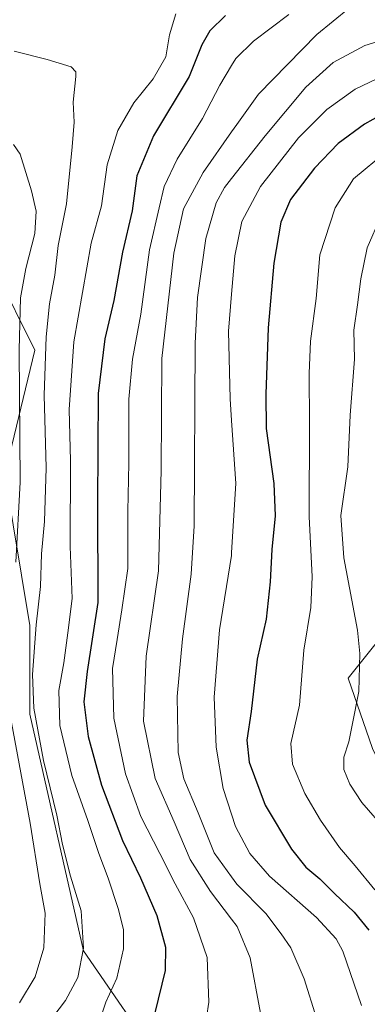
# Model space of a CAD drawing. Units: metres. Extents: x 613618 to 617049, y 4768705 to 4771076.
# Drawn here: x 613955 to 614058, y 4769410 to 4769703 of the extents above; entities that cross this region are included whole.
import ezdxf

# ---------------------------------------------------------------- set-up
doc = ezdxf.new("R2010")
doc.units = ezdxf.units.M
doc.header["$MEASUREMENT"] = 0
for name, color, linetype, lineweight in [('Arbolado forestal CxS', 92, 'Continuous', 0), ('Comarca CxS', 21, 'Continuous', 0), ('Comunidad Autónoma CxS', 142, 'Continuous', 0), ('Curva de nivel maestra', 30, 'Continuous', 30), ('Curva de nivel normal', 30, 'Continuous', 0), ('Espacio natural protegido CxS', 121, 'Continuous', 0), ('Municipio CxS', 4, 'Continuous', 0), ('Pastizal CxS', 92, 'Continuous', 0), ('Provincia CxS', 1, 'Continuous', 0)]:
    doc.layers.add(name, color=color, linetype=linetype, lineweight=lineweight)

# ---------------------------------------------------------------- blocks, each defined once
blk = doc.blocks.new('*U8')
at = {"layer": 'Arbolado forestal CxS', "color": 92, "linetype": 'Continuous', "lineweight": 0}
for points in [[(614140.7711, 4769393.3105, 758.3831), (614129.8674, 4769443.9585, 755.804), (614110.8303, 4769486.2309, 751.7583), (614091.4489, 4769508.8087, 753.0224), (614068.4503, 4769515.7787, 760.4649), (614061.4717, 4769517.8943, 763.4225), (614052.7429, 4769506.9697, 766.4915), (614060.0352, 4769486.1167, 763.0159), (614071.8171, 4769462.1571, 763.5435), (614078.5579, 4769435.5807, 769.1796), (614072.9849, 4769425.9729, 772.8397), (614071.2476, 4769414.5151, 775.398), (614066.0897, 4769407.4291, 777.4182)], [(613997.9349, 4769391.2063, 798.9603), (613974.0873, 4769425.9045, 810.6646), (613958.1777, 4769496.2987, 811.3275), (613958.1779, 4769522.6277, 811.4778), (613950.7388, 4769567.6123, 819.6235), (613959.6409, 4769604.5397, 812.5027), (613947.9404, 4769627.9425, 821.8023)]]:
    blk.add_polyline3d(points, dxfattribs=at)

msp = doc.modelspace()

# ---------------------------------------------------------------- linework, layer by layer
at = {"layer": 'Arbolado forestal CxS', "color": 92, "linetype": 'Continuous', "lineweight": 0}
for points in [[(613997.9349, 4769391.2063, 798.9603), (613974.0873, 4769425.9045, 810.6646), (613958.1777, 4769496.2987, 811.3275), (613958.1779, 4769522.6277, 811.4778), (613950.7388, 4769567.6123, 819.6235), (613959.6409, 4769604.5397, 812.5027), (613947.9404, 4769627.9425, 821.8023)], [(614140.7711, 4769393.3105, 758.3831), (614129.8674, 4769443.9585, 755.804), (614110.8303, 4769486.2309, 751.7583), (614091.4489, 4769508.8087, 753.0224), (614068.4503, 4769515.7787, 760.4649), (614061.4717, 4769517.8943, 763.4225), (614052.7429, 4769506.9697, 766.4915), (614060.0352, 4769486.1167, 763.0159), (614071.8171, 4769462.1571, 763.5435), (614078.5579, 4769435.5807, 769.1796), (614072.9849, 4769425.9729, 772.8397), (614071.2476, 4769414.5151, 775.398), (614066.0897, 4769407.4291, 777.4182)]]:
    msp.add_polyline3d(points, dxfattribs=at)
at = {"layer": 'Comarca CxS', "color": 21, "linetype": 'Continuous', "lineweight": 0}
msp.add_3dface([(617049.44, 4768762.13), (613656.6, 4768704.88), (613618.08, 4771018.44), (617009.75, 4771075.7)], dxfattribs=at)
at = {"layer": 'Comunidad Autónoma CxS', "color": 142, "linetype": 'Continuous', "lineweight": 0}
msp.add_3dface([(617049.44, 4768762.13), (613656.6, 4768704.88), (613618.08, 4771018.44), (617009.75, 4771075.7)], dxfattribs=at)
at = {"layer": 'Curva de nivel maestra', "color": 30, "linetype": 'Continuous', "lineweight": 30, "flags": 128}
for points, elevation in [([(614016.27, 4769704.0301), (614011.66, 4769699.5101), (614009.26, 4769695.3601), (614005.47, 4769685.8701), (613994.92, 4769668.2301), (613989.94, 4769656.3301), (613988.56, 4769645.9401), (613985.67, 4769633.7201), (613983.12, 4769619.3201), (613980.38, 4769607.8901), (613978.42, 4769591.6601), (613978.2, 4769558.7501), (613978.33, 4769529.4901), (613975.15, 4769509.0201), (613974.14, 4769500.0001), (613975.44, 4769489.6201), (613979.48, 4769475.2201), (613985.65, 4769458.7201), (613991.04, 4769447.6601), (613995.85, 4769436.4701), (613998.5, 4769426.9901), (613998.38, 4769420.1301), (613995.28, 4769407.5101)], 800), ([(614067.55, 4769677.3001), (614057.57, 4769671.7801), (614049.81, 4769665.9901), (614042.77, 4769658.6501), (614035.6, 4769649.3401), (614032.72, 4769642.5601), (614030.65, 4769630.3601), (614029, 4769611.1801), (614028.33, 4769591.4701), (614028.42, 4769581.2001), (614030.62, 4769564.8601), (614031.09, 4769555.3001), (614030.05, 4769545.2801), (614029.62, 4769535.6301), (614028.38, 4769524.5201), (614025.72, 4769512.6601), (614023.92, 4769497.0601), (614022.62, 4769488.5701), (614023.31, 4769482.0501), (614028.04, 4769469.3001), (614035.87, 4769456.1301), (614040.15, 4769450.8601), (614044.31, 4769447.3501), (614048.73, 4769442.9601), (614054.59, 4769437.4101), (614058.87, 4769432.1001)], 775)]:
    msp.add_lwpolyline(points, dxfattribs=dict(at, elevation=elevation))
at = {"layer": 'Curva de nivel normal', "color": 30, "linetype": 'Continuous', "lineweight": 0, "flags": 128}
for points, elevation in [([(614001.52, 4769704.58), (613999.62, 4769698.34), (613998.52, 4769691.79), (613994.75, 4769685.19), (613989.04, 4769678.05), (613984.33, 4769669.87), (613981.14, 4769659.68), (613979.43, 4769647.45), (613976.35, 4769636.34), (613971.23, 4769607), (613969.87, 4769586.92), (613970.21, 4769571.59), (613970.16, 4769546.2), (613970.69, 4769530.73), (613969.47, 4769520.51), (613968.24, 4769511.61), (613966.8, 4769503.31), (613967.06, 4769492.96), (613970.66, 4769478.05), (613975.42, 4769464.74), (613978.62, 4769454.87), (613981.39, 4769447.52), (613984.38, 4769438.57), (613985.98, 4769432.32), (613986.01, 4769426.54), (613984.01, 4769417.85), (613980.74, 4769410.71), (613979.27, 4769406.18)], 805), ([(614053.16, 4769706.29), (614043.46, 4769698.36), (614034.72, 4769689.49), (614026.12, 4769680.63), (614019.67, 4769671.65), (614018.1, 4769669.4194), (614009.64, 4769657.4), (614003.83, 4769646.53), (614000.9, 4769633.41), (613997.41, 4769602.04), (613997.19, 4769568.76), (613996.37, 4769538.91), (613992.67, 4769513.54), (613991.88, 4769494.19), (613995.42, 4769477.19), (614001.07, 4769464.26), (614005.82, 4769453.14), (614011.87, 4769443.58), (614018.1, 4769435.3702), (614019.8, 4769433.13), (614023.62, 4769423.82), (614026.67, 4769407.45)], 790), ([(614009.28, 4769396.98), (614011.39, 4769410.71), (614010.89, 4769423.97), (614006.78, 4769435.8), (614001.32, 4769445.86), (613996.79, 4769454.88), (613991.16, 4769465.86), (613986.56, 4769478.6), (613983.06, 4769495.1), (613982.68, 4769509.87), (613984.08, 4769518.51), (613985.44, 4769527.33), (613987.23, 4769539.64), (613987.31, 4769556.62), (613987.54, 4769570.93), (613987.58, 4769589.96), (613988.62, 4769601.9), (613991.08, 4769615.27), (613993.74, 4769634.4), (613996.55, 4769646.87), (613998.09, 4769653.2), (614001.9, 4769661.29), (614009.5, 4769673.39), (614014.58, 4769683.31), (614018.1, 4769689.1402), (614019.41, 4769691.31), (614024.58, 4769696.4), (614035.15, 4769704.37)], 795), ([(614068.39, 4769698.38), (614057.68, 4769695.08), (614048.34, 4769690.12), (614040.13, 4769682.71), (614028.07, 4769668.24), (614018.1, 4769655.5756), (614015.97, 4769652.87), (614013.52, 4769648.31), (614010.43, 4769637.72), (614007.99, 4769620.2), (614007.31, 4769606.61), (614007, 4769552.3), (614006.06, 4769537.96), (614003.47, 4769518.66), (614001.97, 4769501.52), (614002.25, 4769484.96), (614003.87, 4769477.05), (614008.17, 4769466.97), (614012.92, 4769455.03), (614018.1, 4769447.9363), (614019.66, 4769445.8), (614028.28, 4769437), (614032.89, 4769430.97), (614035.72, 4769426.87), (614039.7, 4769417.63), (614043.32, 4769405.92)], 785), ([(613963.39, 4769404.15), (613968.72, 4769411.2), (613972.38, 4769418.06), (613974.04, 4769426.77), (613973.42, 4769437.86), (613970.25, 4769448.19), (613967.88, 4769457.52), (613966.19, 4769466.3), (613962.17, 4769482.58), (613959.31, 4769498.08), (613958.97, 4769508.14), (613960.04, 4769522.86), (613961.32, 4769534.22), (613961.61, 4769543.99), (613962.54, 4769553.56), (613963.03, 4769569.53), (613962.4, 4769591.18), (613962.99, 4769608.46), (613964.02, 4769618.31), (613965.58, 4769626.86), (613966.58, 4769635.62), (613969.03, 4769648.08), (613970.68, 4769664.96), (613971.36, 4769672.37), (613971.03, 4769678.32), (613971.85, 4769685.9), (613971.85, 4769687.32), (613970.39, 4769688.77), (613963.29, 4769691.01), (613953.47, 4769693.48)], 810), ([(614063.55, 4769686.34), (614054.83, 4769682.11), (614046.44, 4769676.14), (614037.97, 4769667.66), (614026.72, 4769653.16), (614021.13, 4769642.82), (614019.04, 4769632.6), (614018.1, 4769621.2285), (614017.19, 4769610.22), (614017.65, 4769590.03), (614018.1, 4769583.5945), (614019.41, 4769564.86), (614018.1, 4769544.4259), (614018.04, 4769543.49), (614014.47, 4769521.38), (614012.9, 4769501.32), (614013.48, 4769486.52), (614015.64, 4769474.19), (614018.1, 4769466.5539), (614019.29, 4769462.86), (614023.49, 4769454.86), (614029.37, 4769448.19), (614043.34, 4769435.86), (614049.23, 4769429.54), (614051.2, 4769425.8), (614056.68, 4769409.69)], 780), ([(613953.24, 4769665.66), (613955.21, 4769662.79), (613958.61, 4769651.87), (613960.03, 4769645.87), (613959.64, 4769639.2), (613956.96, 4769628.87), (613955.39, 4769620.14), (613955.01, 4769604.61), (613955.29, 4769565.29), (613953.97, 4769541.5)], 815), ([(614060.67, 4769444.08), (614054.83, 4769451.18), (614050.14, 4769456.67), (614044.54, 4769464.8), (614039.84, 4769472.77), (614036.19, 4769481.48), (614035.76, 4769487.55), (614038.28, 4769499), (614039.63, 4769515.31), (614041.7, 4769528.07), (614042.04, 4769537.15), (614041.14, 4769555.1), (614041.24, 4769582.7), (614041.12, 4769597.58), (614041.58, 4769607.22), (614043.22, 4769619.87), (614044.3, 4769632.87), (614048.86, 4769646.87), (614054.34, 4769655.53), (614064.18, 4769663.58)], 770), ([(614064.06, 4769461.71), (614056.82, 4769470.06), (614053.3, 4769475.5), (614051.48, 4769479.89), (614051.5, 4769483.48), (614052.91, 4769488.04), (614053.93, 4769493.07), (614055.96, 4769503.02), (614056.23, 4769514.32), (614055.58, 4769521.29), (614051.43, 4769542.76), (614050.59, 4769555.42), (614052.71, 4769569.86), (614053.39, 4769585.2), (614054.6, 4769601.87), (614054.48, 4769610.53), (614055.58, 4769618.05), (614056.48, 4769625.74), (614058.38, 4769634.96), (614062.5, 4769644.32)], 765), ([(613952.7, 4769493.86), (613958.2, 4769463.86), (613961.14, 4769445.85), (613962.66, 4769437.1), (613962.32, 4769426.82), (613959.68, 4769418.18), (613955.06, 4769410.46)], 815)]:
    msp.add_lwpolyline(points, dxfattribs=dict(at, elevation=elevation))
at = {"layer": 'Espacio natural protegido CxS', "color": 121, "linetype": 'Continuous', "lineweight": 0}
msp.add_3dface([(617049.44, 4768762.13), (613656.6, 4768704.88), (613618.08, 4771018.44), (617009.75, 4771075.7)], dxfattribs=at)
at = {"layer": 'Municipio CxS', "color": 4, "linetype": 'Continuous', "lineweight": 0}
msp.add_3dface([(617049.44, 4768762.13), (613656.6, 4768704.88), (613618.08, 4771018.44), (617009.75, 4771075.7)], dxfattribs=at)
at = {"layer": 'Pastizal CxS', "color": 92, "linetype": 'Continuous', "lineweight": 0}
for points in [[(613947.9404, 4769627.9425, 821.8023), (613959.6409, 4769604.5397, 812.5027), (613950.7388, 4769567.6123, 819.6235), (613958.1779, 4769522.6277, 811.4778), (613958.1777, 4769496.2987, 811.3275), (613974.0873, 4769425.9045, 810.6646), (613997.9349, 4769391.2063, 798.9603)], [(613997.9349, 4769391.2063, 798.9603), (613974.0873, 4769425.9045, 810.6646), (613958.1777, 4769496.2987, 811.3275), (613958.1779, 4769522.6277, 811.4778), (613950.7388, 4769567.6123, 819.6235), (613959.6409, 4769604.5397, 812.5027), (613947.9404, 4769627.9425, 821.8023)], [(614066.0897, 4769407.4291, 777.4182), (614071.2476, 4769414.5151, 775.398), (614072.9849, 4769425.9729, 772.8397), (614078.5579, 4769435.5807, 769.1796), (614071.8171, 4769462.1571, 763.5435), (614060.0352, 4769486.1167, 763.0159), (614052.7429, 4769506.9697, 766.4915), (614061.4717, 4769517.8943, 763.4225), (614068.4503, 4769515.7787, 760.4649), (614091.4489, 4769508.8087, 753.0224), (614110.8303, 4769486.2309, 751.7583), (614129.8674, 4769443.9585, 755.804), (614140.7711, 4769393.3105, 758.3831)], [(614140.7711, 4769393.3105, 758.3831), (614129.8674, 4769443.9585, 755.804), (614110.8303, 4769486.2309, 751.7583), (614091.4489, 4769508.8087, 753.0224), (614068.4503, 4769515.7787, 760.4649), (614061.4717, 4769517.8943, 763.4225), (614052.7429, 4769506.9697, 766.4915), (614060.0352, 4769486.1167, 763.0159), (614071.8171, 4769462.1571, 763.5435), (614078.5579, 4769435.5807, 769.1796), (614072.9849, 4769425.9729, 772.8397), (614071.2476, 4769414.5151, 775.398), (614066.0897, 4769407.4291, 777.4182)]]:
    msp.add_polyline3d(points, dxfattribs=at)
at = {"layer": 'Provincia CxS', "color": 1, "linetype": 'Continuous', "lineweight": 0}
msp.add_3dface([(617049.44, 4768762.13), (613656.6, 4768704.88), (613618.08, 4771018.44), (617009.75, 4771075.7)], dxfattribs=at)

# ---------------------------------------------------------------- block references
at = {"layer": 'Arbolado forestal CxS', "color": 92, "linetype": 'Continuous', "lineweight": 0}
msp.add_blockref('*U8', (0, 0), dxfattribs=at)

doc.saveas('drawing.dxf')
